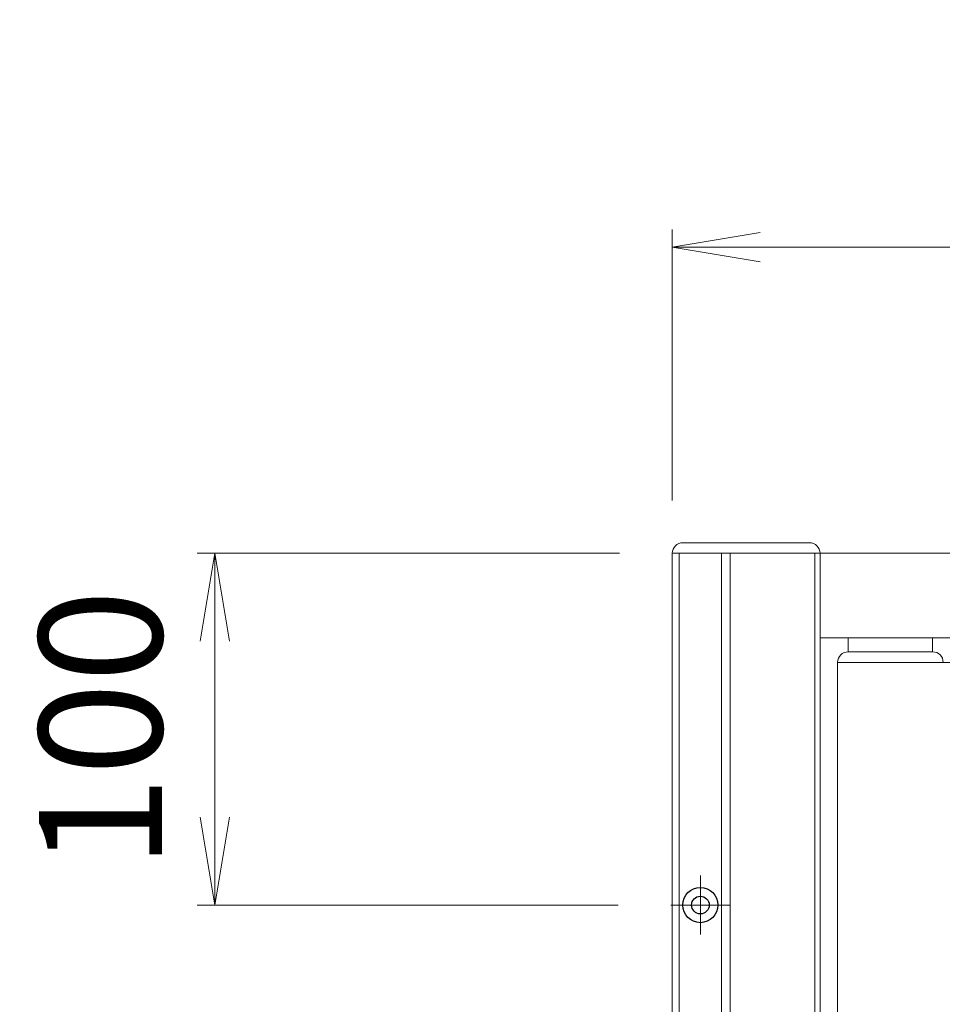
# Model space of a CAD drawing. Units: millimetres. Extents: x 0 to 1740, y 0 to 594.
# Drawn here: x 1436 to 1462, y 517 to 545 of the extents above; entities that cross this region are included whole.
import ezdxf

# ---------------------------------------------------------------- set-up
doc = ezdxf.new("R2010")
doc.units = ezdxf.units.MM
doc.header["$MEASUREMENT"] = 0
doc.linetypes.add('CENTER', pattern=[50.8, 31.75, -6.35, 6.35, -6.35])
doc.layers.get('Defpoints').update_dxf_attribs({"color": 251})
for name, color, linetype, lineweight in [('buhin', 152, 'Continuous', 13), ('center', 2, 'CENTER', 13), ('gaikei', 104, 'Continuous', 25), ('sunpou', 201, 'Continuous', 13)]:
    doc.layers.add(name, color=color, linetype=linetype, lineweight=lineweight)
doc.styles.get("Standard").update_dxf_attribs({"font": 'simplex.shx', "width": 0.8, "bigfont": 'extfont2.shx'})
doc.dimstyles.new('Standardx0.1', dxfattribs={"dimtxt": 3.5, "dimasz": 2.5, "dimexe": 0.5, "dimexo": 1.5, "dimgap": 1.5, "dimtad": 1, "dimlfac": 10, "dimdsep": 46, "dimtxsty": 'Standard', "dimblk": 'OPEN', "dimcen": 0, "dimclrd": 256, "dimclre": 256, "dimclrt": 256, "dimadec": 0, "dimazin": 2, "dimtfac": 1, "dimtmove": 0, "dimatfit": 3, "dimldrblk": 'OPEN', "dimfxl": 1, "dimtolj": 1, "dimtzin": 0, "dimlwd": -1, "dimlwe": -1, "dimarcsym": 0})

# ---------------------------------------------------------------- blocks, each defined once
blk = doc.blocks.new('_Open')
at = {"color": 0, "lineweight": -2}
for p, q in [((-1, 0.167), (0, 0)), ((-1, -0.167), (0, 0)), ((0, 0), (-1, 0))]:
    blk.add_line(p, q, dxfattribs=at)
blk = doc.blocks.new('*D116')
at = {"layer": 'Defpoints', "color": 0}
for p in [(1504.145, 538.737), (1454.145, 530.032), (1504.145, 530.032)]:
    blk.add_point(p, dxfattribs=at)
at = {"layer": 'sunpou'}
for p, q in [((1454.145, 531.532), (1454.145, 539.237)), ((1504.145, 531.532), (1504.145, 539.237)), ((1456.645, 538.737), (1501.645, 538.737))]:
    blk.add_line(p, q, dxfattribs=at)
at = {"layer": 'sunpou', "xscale": 2.5, "yscale": 2.5, "zscale": 2.5, "rotation": 180}
blk.add_blockref('_Open', (1454.145, 538.737), dxfattribs=at)
at = {"layer": 'sunpou', "xscale": 2.5, "yscale": 2.5, "zscale": 2.5}
blk.add_blockref('_Open', (1504.145, 538.737), dxfattribs=at)
at = {"layer": 'sunpou', "insert": (1479.145, 542.904), "char_height": 3.5, "attachment_point": 5}
blk.add_mtext('\\A1;W/2', dxfattribs=at)
blk = doc.blocks.new('*D121')
at = {"layer": 'Defpoints', "color": 0}
for p in [(1441.145, 530.032), (1454.145, 530.032), (1454.105, 520.032)]:
    blk.add_point(p, dxfattribs=at)
at = {"layer": 'sunpou'}
for p, q in [((1452.645, 530.032), (1440.645, 530.032)), ((1441.145, 522.532), (1441.145, 527.532)), ((1452.605, 520.032), (1440.645, 520.032))]:
    blk.add_line(p, q, dxfattribs=at)
at = {"layer": 'sunpou', "xscale": 2.5, "yscale": 2.5, "zscale": 2.5}
for p, rotation in [((1441.145, 530.032), 90), ((1441.145, 520.032), 270)]:
    blk.add_blockref('_Open', p, dxfattribs=dict(at, rotation=rotation))
at = {"layer": 'sunpou', "insert": (1437.895, 525.032), "char_height": 3.5, "attachment_point": 5, "rotation": 90}
blk.add_mtext('\\A1;100', dxfattribs=at)

msp = doc.modelspace()

# ---------------------------------------------------------------- linework, layer by layer
at = {"layer": 'buhin'}
for p, q in [((1454.4452, 530.3317), (1458.0452, 530.3317)), ((1459.1452, 527.2317), (1459.1452, 527.6317)), ((1461.5452, 527.6317), (1461.5452, 527.2317)), ((1461.5452, 527.2317), (1459.1452, 527.2317)), ((1458.8452, 526.9317), (1504.0452, 526.9317)), ((1458.8452, 426.3317), (1458.8452, 526.9317))]:
    msp.add_line(p, q, dxfattribs=at)
at = {"layer": 'buhin', "linetype": 'Continuous'}
for p, q in [((1554.1452, 530.0317), (1454.1452, 530.0317)), ((1454.1452, 530.0317), (1454.1452, 423.0317)), ((1454.3452, 530.0317), (1454.3452, 423.0317)), ((1455.5452, 530.0317), (1455.5452, 423.0317)), ((1455.7952, 530.0317), (1455.7952, 423.0317)), ((1458.1952, 530.0317), (1458.1952, 423.0317)), ((1458.3452, 530.0317), (1458.3452, 423.0317)), ((1458.3452, 527.6317), (1549.9452, 527.6317))]:
    msp.add_line(p, q, dxfattribs=at)
at = {"layer": 'buhin'}
for centre, start, end in [((1454.4452, 530.0317), 90, 180), ((1458.0452, 530.0317), 0, 90), ((1459.1452, 526.9317), 90, 180), ((1461.5452, 526.9317), 0, 90)]:
    msp.add_arc(centre, 0.3, start, end, dxfattribs=at)
at = {"layer": 'center', "ltscale": 0.3}
for p, q in [((1454.9452, 520.8717), (1454.9452, 519.1917)), ((1455.7852, 520.0317), (1454.1052, 520.0317))]:
    msp.add_line(p, q, dxfattribs=at)
at = {"layer": 'gaikei'}
for radius in [0.5, 0.25]:
    msp.add_circle((1454.9452, 520.0317), radius, dxfattribs=at)

# ---------------------------------------------------------------- dimensions: what is measured, and where the dimension line sits
at = {"layer": 'sunpou'}
dim = msp.add_linear_dim(base=(1504.1452, 538.737), p1=(1454.1452, 530.0317), p2=(1504.1452, 530.0317), text='W/2', dimstyle='Standardx0.1', dxfattribs=at)
dim.commit()
dim.dimension.update_dxf_attribs({"geometry": '*D116', "text_midpoint": (1479.1452, 542.9037)})
dim = msp.add_linear_dim(base=(1441.1452, 530.0317), p1=(1454.1052, 520.0317), p2=(1454.1452, 530.0317), angle=90, dimstyle='Standardx0.1', dxfattribs=at)
dim.commit()
dim.dimension.update_dxf_attribs({"geometry": '*D121', "text_midpoint": (1437.8952, 525.0317)})

doc.saveas('drawing.dxf')
